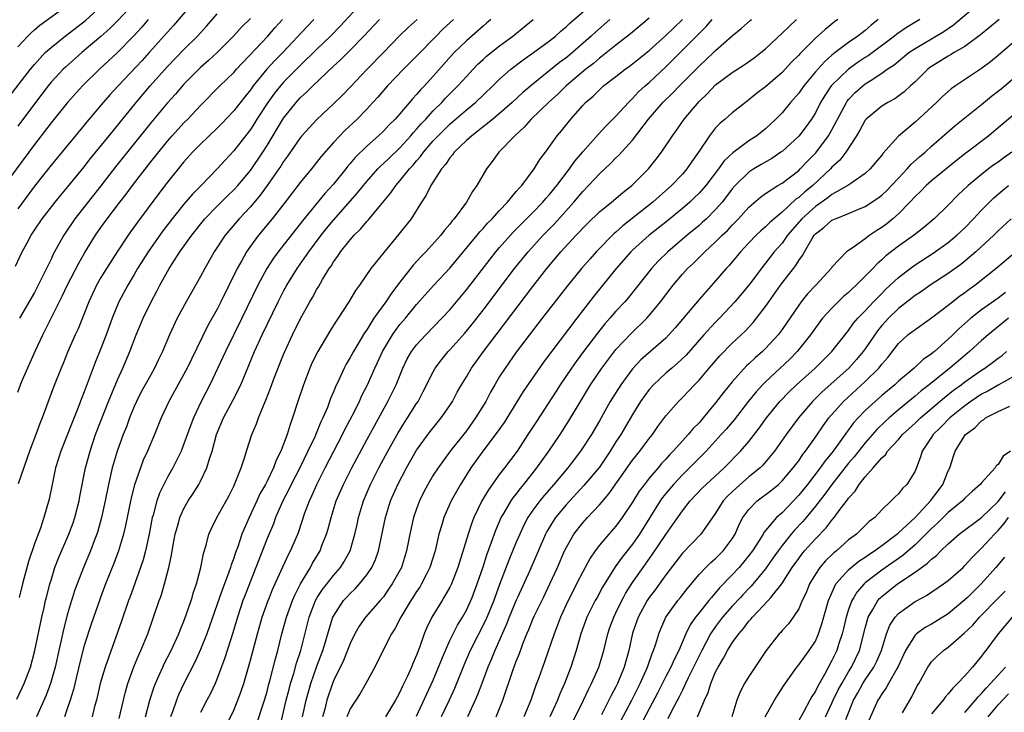
# Model space of a CAD drawing. Units: inches. Extents: x 2556000 to 2559000, y 1524000 to 1527000.
# Drawn here: x 2556387 to 2556506, y 1524160 to 1524243 of the extents above; entities that cross this region are included whole.
import ezdxf

# ---------------------------------------------------------------- set-up
doc = ezdxf.new("R2010")
doc.units = ezdxf.units.IN
doc.header["$MEASUREMENT"] = 0
doc.layers.add('LD25561524_2ft', color=123, linetype='Continuous')

msp = doc.modelspace()

# ---------------------------------------------------------------- linework, layer by layer
at = {"layer": 'LD25561524_2ft'}
for points, elevation in [([(2556385, 1524232.45), (2556388.51, 1524237), (2556389, 1524237.59), (2556390.3, 1524239), (2556391, 1524239.64), (2556392.71, 1524241), (2556395.14, 1524242.87), (2556397, 1524244.57)], 8226), ([(2556408.05, 1524245), (2556405.74, 1524242.26), (2556405, 1524241.46), (2556402.83, 1524239), (2556401.96, 1524238.04), (2556399.08, 1524235), (2556398.08, 1524233.92), (2556397.29, 1524233), (2556395.32, 1524230.68), (2556395, 1524230.27), (2556391, 1524225.45), (2556389, 1524222.91), (2556387, 1524220.18)], 8232), ([(2556401, 1524244.96), (2556399.08, 1524242.92), (2556398.08, 1524241.92), (2556397, 1524240.94), (2556395, 1524239.25), (2556394.69, 1524239), (2556392.73, 1524237.27), (2556392.45, 1524237), (2556391, 1524235.44), (2556390.64, 1524235), (2556389.11, 1524233), (2556387, 1524230.14)], 8228), ([(2556387, 1524239.71), (2556388.19, 1524241), (2556388.6, 1524241.4), (2556389, 1524241.76), (2556389.67, 1524242.33), (2556393, 1524244.74)], 8224), ([(2556428.42, 1524245), (2556425.81, 1524242.19), (2556424.63, 1524241), (2556423, 1524239.44), (2556421, 1524237.46), (2556419, 1524235.44), (2556418.61, 1524235), (2556417.89, 1524234.11), (2556417.08, 1524233), (2556415.79, 1524231), (2556415.49, 1524230.5), (2556415, 1524229.74), (2556413, 1524227.17), (2556411.94, 1524226.06), (2556411, 1524225.01), (2556409.08, 1524223), (2556408.04, 1524221.96), (2556407, 1524220.76), (2556405.59, 1524219), (2556404.47, 1524217.53), (2556402.68, 1524215), (2556401.42, 1524213), (2556401, 1524212.27), (2556400.24, 1524211), (2556399.18, 1524209), (2556398.36, 1524207), (2556397.63, 1524205), (2556397, 1524203.35), (2556396.32, 1524201.68), (2556395, 1524198.14), (2556394.67, 1524197.33), (2556394.27, 1524196.27), (2556393.53, 1524194.47), (2556392.17, 1524191), (2556391.9, 1524190.1), (2556391.55, 1524189), (2556391.12, 1524187), (2556390.78, 1524185.22), (2556390.15, 1524183), (2556389.72, 1524181.72), (2556389, 1524179.83), (2556388.28, 1524177.72), (2556387.57, 1524175), (2556387.18, 1524173.38)], 8242), ([(2556402.38, 1524159), (2556402.91, 1524161), (2556403.4, 1524162.6), (2556403.56, 1524163), (2556404.03, 1524164.03), (2556404.44, 1524165), (2556404.62, 1524165.38), (2556405.47, 1524167), (2556406.39, 1524169), (2556406.55, 1524169.45), (2556407, 1524170.53), (2556407.28, 1524171.28), (2556407.86, 1524173), (2556407.97, 1524173.38), (2556408.11, 1524173.89), (2556408.52, 1524175), (2556409.05, 1524177), (2556409.34, 1524178.66), (2556409.67, 1524179.67), (2556410, 1524181), (2556410.31, 1524181.69), (2556410.97, 1524183), (2556412.41, 1524185.59), (2556413, 1524186.77), (2556413.18, 1524187.18), (2556413.87, 1524189), (2556414.31, 1524190.31), (2556414.51, 1524191), (2556415.17, 1524193), (2556415.72, 1524194.28), (2556415.96, 1524195), (2556416.6, 1524196.6), (2556416.85, 1524197.15), (2556417.42, 1524198.58), (2556417.9, 1524199.9), (2556419, 1524202.66), (2556419.14, 1524203), (2556420.07, 1524205), (2556421, 1524206.88), (2556422.16, 1524209), (2556422.48, 1524209.52), (2556423, 1524210.5), (2556423.19, 1524210.81), (2556423.69, 1524211.69), (2556424.49, 1524213), (2556424.7, 1524213.3), (2556425, 1524213.8), (2556425.51, 1524214.49), (2556425.83, 1524215), (2556427, 1524216.46), (2556427.49, 1524217), (2556428.27, 1524217.73), (2556429, 1524218.65), (2556429.18, 1524218.82), (2556430.7, 1524220.69), (2556431.9, 1524222.1), (2556432.51, 1524223), (2556433, 1524223.55), (2556434.15, 1524225), (2556434.57, 1524225.43), (2556435, 1524225.96), (2556435.49, 1524226.51), (2556435.82, 1524227), (2556437, 1524228.37), (2556437.59, 1524229), (2556439, 1524230.37), (2556439.34, 1524230.66), (2556441, 1524232.1), (2556442.08, 1524233), (2556444.18, 1524235), (2556445, 1524235.81), (2556446.36, 1524237), (2556447.85, 1524238.15), (2556449.06, 1524239), (2556451, 1524240.43), (2556451.71, 1524241), (2556452.39, 1524241.61), (2556453, 1524242.11), (2556453.45, 1524242.55), (2556456.67, 1524245.33)], 8254), ([(2556435, 1524159.09), (2556436.23, 1524161.77), (2556437, 1524163.42), (2556438.13, 1524166.13), (2556438.47, 1524167), (2556439, 1524168.18), (2556439.39, 1524169), (2556439.94, 1524170.06), (2556440.52, 1524171), (2556441, 1524171.85), (2556441.54, 1524173), (2556441.69, 1524173.38), (2556442.31, 1524175), (2556443, 1524177.05), (2556443.47, 1524178.53), (2556444.02, 1524180.02), (2556444.53, 1524181.47), (2556445.19, 1524183), (2556445.5, 1524183.5), (2556446.37, 1524185), (2556446.62, 1524185.38), (2556447, 1524185.84), (2556447.5, 1524186.5), (2556447.92, 1524187), (2556449.49, 1524189), (2556450.92, 1524191), (2556452.28, 1524193), (2556453.34, 1524194.66), (2556454.73, 1524197), (2556455.93, 1524199), (2556457.3, 1524201), (2556458.02, 1524201.98), (2556459, 1524203.23), (2556460.83, 1524205.17), (2556462.7, 1524207), (2556463, 1524207.34), (2556464.35, 1524209), (2556465.88, 1524211), (2556467, 1524212.31), (2556467.63, 1524213), (2556468.34, 1524213.66), (2556469.68, 1524215), (2556471, 1524216.21), (2556471.79, 1524217), (2556472.41, 1524217.59), (2556473, 1524218.23), (2556473.76, 1524219), (2556475, 1524220.38), (2556476.4, 1524221.6), (2556477, 1524222.04), (2556478.48, 1524223), (2556479, 1524223.3), (2556481, 1524224.82), (2556481.19, 1524225), (2556482.06, 1524225.94), (2556483.05, 1524226.95), (2556484.6, 1524229), (2556485, 1524229.69), (2556486.47, 1524232.47), (2556486.74, 1524233), (2556486.84, 1524233.16), (2556487, 1524233.35), (2556487.81, 1524234.19), (2556488.7, 1524235), (2556489, 1524235.23), (2556489.7, 1524235.7), (2556491, 1524236.52), (2556491.66, 1524237), (2556492.47, 1524237.53), (2556493, 1524237.98), (2556494.27, 1524239), (2556495, 1524239.5), (2556498.46, 1524241.54), (2556499, 1524241.93), (2556499.64, 1524242.36), (2556502.76, 1524245)], 8274), ([(2556386.71, 1524213.29), (2556387.52, 1524215), (2556388.11, 1524216.11), (2556388.6, 1524217), (2556389, 1524217.63), (2556389.92, 1524219), (2556391.49, 1524221), (2556392.17, 1524221.83), (2556393, 1524222.79), (2556395, 1524225.25), (2556395.76, 1524226.24), (2556397.98, 1524229), (2556401.23, 1524233), (2556402.92, 1524235), (2556405, 1524237.32), (2556407, 1524239.4), (2556408.61, 1524241), (2556409.75, 1524242.25), (2556411, 1524243.66)], 8234), ([(2556402.7, 1524243), (2556401.92, 1524242.08), (2556400.97, 1524241.03), (2556399, 1524239.01), (2556396.82, 1524237), (2556394.8, 1524235), (2556393, 1524233), (2556391, 1524230.54), (2556389, 1524227.93), (2556385.36, 1524223)], 8230), ([(2556386.87, 1524161.13), (2556387.75, 1524163), (2556388.53, 1524165), (2556389.06, 1524167), (2556389.89, 1524171), (2556390.17, 1524172.17), (2556390.35, 1524173), (2556390.45, 1524173.38), (2556390.86, 1524175), (2556391, 1524175.47), (2556391.47, 1524177), (2556391.89, 1524178.11), (2556393.16, 1524181), (2556393.65, 1524182.35), (2556393.87, 1524183), (2556394.38, 1524185), (2556394.46, 1524185.54), (2556395.16, 1524189), (2556395.69, 1524191), (2556396.37, 1524193), (2556397.93, 1524197), (2556399, 1524199.59), (2556399.65, 1524201), (2556400.47, 1524203), (2556401.23, 1524205), (2556402.07, 1524207), (2556403.04, 1524209), (2556403.73, 1524210.27), (2556404.1, 1524211), (2556405, 1524212.65), (2556405.2, 1524213), (2556405.56, 1524213.56), (2556406.51, 1524215), (2556407.93, 1524217), (2556409.53, 1524219), (2556411, 1524220.51), (2556412.25, 1524221.75), (2556413, 1524222.47), (2556413.49, 1524223), (2556415, 1524224.82), (2556416.49, 1524227), (2556417, 1524227.81), (2556419, 1524231.13), (2556420.5, 1524233), (2556421, 1524233.55), (2556421.76, 1524234.24), (2556422.5, 1524235), (2556425, 1524237.38), (2556425.85, 1524238.15), (2556427, 1524239.3), (2556428.67, 1524241), (2556430.52, 1524243)], 8244), ([(2556387, 1524198.11), (2556387.34, 1524199), (2556387.58, 1524199.58), (2556389.12, 1524203.12), (2556390.01, 1524205), (2556392.35, 1524209.65), (2556393, 1524211.03), (2556394.35, 1524213.65), (2556395.08, 1524214.92), (2556396.34, 1524217), (2556397, 1524217.95), (2556397.75, 1524219), (2556399.28, 1524221), (2556400.04, 1524221.96), (2556400.8, 1524223), (2556403, 1524225.86), (2556405, 1524228.35), (2556405.57, 1524229), (2556407, 1524230.56), (2556407.45, 1524231), (2556409, 1524232.63), (2556411.33, 1524235), (2556413, 1524236.61), (2556413.34, 1524237), (2556417.08, 1524241), (2556417.97, 1524242.03), (2556418.85, 1524243)], 8238), ([(2556422.65, 1524243), (2556421.84, 1524242.16), (2556418.89, 1524239), (2556417.95, 1524238.05), (2556416.99, 1524237.01), (2556415.35, 1524235), (2556415, 1524234.51), (2556414.32, 1524233.68), (2556413, 1524232), (2556411.55, 1524230.45), (2556411, 1524229.91), (2556409, 1524227.99), (2556408.04, 1524227), (2556407, 1524225.84), (2556405, 1524223.4), (2556403.96, 1524222.04), (2556401.42, 1524218.58), (2556400.3, 1524217), (2556398.95, 1524215), (2556397.66, 1524213), (2556397, 1524211.93), (2556396.47, 1524211), (2556395.53, 1524209), (2556394.25, 1524205.75), (2556393.9, 1524205), (2556393.02, 1524203), (2556392.44, 1524201.56), (2556392.2, 1524201), (2556391.3, 1524198.7), (2556389.93, 1524195), (2556389.65, 1524194.35), (2556389.17, 1524193), (2556388.42, 1524191), (2556387.06, 1524187.06)], 8240), ([(2556415, 1524243.13), (2556413.94, 1524242.06), (2556412.98, 1524241), (2556410.99, 1524239), (2556409.96, 1524238.04), (2556409, 1524237.22), (2556408.77, 1524237), (2556407, 1524235.2), (2556405.98, 1524234.02), (2556405, 1524232.95), (2556403, 1524230.56), (2556398.77, 1524225.23), (2556397, 1524222.95), (2556393.88, 1524219), (2556392.52, 1524217), (2556391.42, 1524215), (2556391.27, 1524214.73), (2556391, 1524214.14), (2556389.46, 1524211), (2556389, 1524210.13), (2556387.2, 1524207)], 8236), ([(2556435.06, 1524243), (2556433.98, 1524242.02), (2556432.96, 1524241.04), (2556431, 1524239.03), (2556429.04, 1524237), (2556427, 1524234.83), (2556426.1, 1524233.9), (2556425, 1524232.82), (2556423, 1524230.96), (2556421.2, 1524229), (2556421, 1524228.76), (2556419.47, 1524226.53), (2556419, 1524225.9), (2556418.66, 1524225.34), (2556418.43, 1524225), (2556417.02, 1524222.98), (2556416.18, 1524221.82), (2556415, 1524220.44), (2556413.63, 1524219), (2556411.94, 1524217), (2556410.64, 1524215), (2556409.51, 1524213), (2556409, 1524212.02), (2556407.27, 1524209), (2556406.2, 1524207), (2556405.26, 1524205), (2556404.43, 1524203), (2556403.95, 1524202.05), (2556403.46, 1524201), (2556403, 1524200.21), (2556402.34, 1524199), (2556401.86, 1524198.14), (2556401.27, 1524197), (2556401, 1524196.38), (2556400.46, 1524195), (2556400.07, 1524193.93), (2556399.7, 1524193), (2556398.95, 1524191), (2556398.37, 1524189), (2556397.9, 1524187), (2556397.5, 1524185), (2556397.08, 1524183), (2556396.64, 1524181.36), (2556396.51, 1524181), (2556396.2, 1524180.2), (2556395.75, 1524179), (2556394.9, 1524177), (2556394.13, 1524175), (2556393.84, 1524174.16), (2556393.6, 1524173.38), (2556393.48, 1524173), (2556393, 1524171.4), (2556392.5, 1524169.5), (2556392.22, 1524168.22), (2556391.94, 1524167), (2556391.5, 1524165), (2556390.95, 1524163), (2556390.41, 1524161.59), (2556389.24, 1524159)], 8246), ([(2556439.43, 1524243), (2556438.18, 1524241.82), (2556437.34, 1524241), (2556435, 1524238.58), (2556433.43, 1524237), (2556431.52, 1524235), (2556430.35, 1524233.65), (2556429.75, 1524233), (2556429, 1524232.19), (2556427.86, 1524231), (2556426.38, 1524229.62), (2556425.76, 1524229), (2556425, 1524228.17), (2556423.52, 1524226.48), (2556422.34, 1524225), (2556421, 1524223.37), (2556419.19, 1524221), (2556417.62, 1524219), (2556415.97, 1524217), (2556415, 1524215.68), (2556414.53, 1524215), (2556413.97, 1524213.97), (2556413.42, 1524213), (2556411.45, 1524209), (2556411, 1524208.11), (2556409.88, 1524206.12), (2556407.91, 1524202.09), (2556407.39, 1524201), (2556407, 1524200.26), (2556405.19, 1524197), (2556404.27, 1524195), (2556403.47, 1524193), (2556402.61, 1524191), (2556402.1, 1524189.9), (2556401.76, 1524189), (2556401.05, 1524186.95), (2556400.64, 1524185.36), (2556399.96, 1524182.04), (2556399.71, 1524181), (2556399.13, 1524179), (2556398.55, 1524177.45), (2556397.56, 1524175), (2556396.97, 1524173.38), (2556396.87, 1524173.13), (2556395.84, 1524170.16), (2556395, 1524167.6), (2556394.45, 1524165.55), (2556393.7, 1524162.3), (2556393.32, 1524161), (2556393, 1524160.07), (2556392.61, 1524159)], 8248), ([(2556443.94, 1524243), (2556443.43, 1524242.57), (2556443, 1524242.21), (2556441, 1524240.44), (2556439.54, 1524239), (2556437, 1524236.15), (2556435.95, 1524235), (2556435.47, 1524234.53), (2556435, 1524233.95), (2556434.53, 1524233.47), (2556433, 1524231.65), (2556432.43, 1524231), (2556431.7, 1524230.3), (2556431, 1524229.53), (2556430.43, 1524229), (2556429, 1524227.75), (2556427.61, 1524226.39), (2556427, 1524225.63), (2556426.7, 1524225.3), (2556426.48, 1524225), (2556425, 1524223.17), (2556423.96, 1524222.04), (2556421.25, 1524218.75), (2556418.33, 1524215), (2556417.77, 1524214.23), (2556416.98, 1524213.02), (2556415.9, 1524211), (2556413.98, 1524207), (2556411.98, 1524203), (2556411.69, 1524202.31), (2556410.12, 1524199), (2556409.08, 1524197), (2556408.14, 1524195), (2556407.82, 1524194.18), (2556407, 1524191.87), (2556406.65, 1524191), (2556405.67, 1524189), (2556405, 1524187.85), (2556404.56, 1524187), (2556404.06, 1524185.94), (2556403.73, 1524185), (2556403.28, 1524183.28), (2556403.19, 1524183), (2556402.8, 1524181), (2556402.35, 1524179), (2556402.08, 1524177.92), (2556401.77, 1524177), (2556400.47, 1524173.38), (2556400.34, 1524173), (2556399.48, 1524170.52), (2556397.52, 1524165), (2556396.93, 1524163), (2556396.46, 1524161), (2556396.25, 1524160.25), (2556395.94, 1524159)], 8250), ([(2556399.19, 1524158.81), (2556399.71, 1524161), (2556399.97, 1524162.03), (2556400.25, 1524163), (2556400.97, 1524165.03), (2556401.55, 1524166.45), (2556401.82, 1524167), (2556402.64, 1524169), (2556403.35, 1524171), (2556404.02, 1524173), (2556404.16, 1524173.38), (2556404.28, 1524173.72), (2556404.67, 1524175), (2556405.19, 1524177), (2556405.51, 1524178.49), (2556405.7, 1524179.7), (2556405.94, 1524181), (2556406.33, 1524182.33), (2556406.5, 1524183), (2556407, 1524184.11), (2556407.51, 1524185), (2556408.1, 1524185.9), (2556408.79, 1524187), (2556409, 1524187.39), (2556409.76, 1524189), (2556410.06, 1524190.06), (2556410.38, 1524191), (2556410.93, 1524193), (2556411.77, 1524195), (2556412.88, 1524197.12), (2556413.84, 1524199), (2556414.78, 1524201.22), (2556415.51, 1524203), (2556416.42, 1524205), (2556418.35, 1524209), (2556419, 1524210.29), (2556419.39, 1524211), (2556420.64, 1524213), (2556422.03, 1524215), (2556423.51, 1524217), (2556424.17, 1524217.83), (2556425, 1524218.81), (2556427.9, 1524222.1), (2556428.6, 1524223), (2556429, 1524223.48), (2556430.35, 1524225), (2556430.67, 1524225.33), (2556431, 1524225.63), (2556431.69, 1524226.31), (2556433, 1524227.55), (2556434.32, 1524229), (2556434.62, 1524229.38), (2556435, 1524229.77), (2556435.56, 1524230.44), (2556436.1, 1524231), (2556437, 1524231.99), (2556438.04, 1524233), (2556438.49, 1524233.51), (2556439.98, 1524235), (2556441, 1524236.14), (2556441.8, 1524237), (2556442.39, 1524237.61), (2556443, 1524238.19), (2556443.42, 1524238.58), (2556445, 1524239.83), (2556446.58, 1524241), (2556446.81, 1524241.19), (2556449.02, 1524243)], 8252), ([(2556458.26, 1524243), (2556456.52, 1524241.48), (2556456, 1524241), (2556453.75, 1524239), (2556453, 1524238.38), (2556452.2, 1524237.8), (2556449, 1524235.19), (2556447.8, 1524234.2), (2556446.5, 1524233), (2556445, 1524231.69), (2556444.16, 1524231), (2556443.54, 1524230.46), (2556443, 1524230.06), (2556442.43, 1524229.57), (2556441.64, 1524229), (2556441, 1524228.41), (2556439.53, 1524227), (2556439.32, 1524226.68), (2556439, 1524226.34), (2556438.47, 1524225.53), (2556437.99, 1524225), (2556436.72, 1524223), (2556436.17, 1524221.83), (2556435.6, 1524221), (2556434.33, 1524219), (2556432.88, 1524217.12), (2556431.07, 1524214.93), (2556429.51, 1524213), (2556428.12, 1524211), (2556427.64, 1524210.36), (2556426.84, 1524209), (2556425.56, 1524207), (2556425.33, 1524206.67), (2556424.56, 1524205.44), (2556423.1, 1524203), (2556422.41, 1524201.59), (2556422.15, 1524201), (2556421.37, 1524199), (2556420.7, 1524197), (2556420.08, 1524195), (2556419.77, 1524194.23), (2556419.42, 1524193), (2556418.65, 1524191), (2556418.09, 1524189.91), (2556417.76, 1524189), (2556417, 1524187.4), (2556416.8, 1524187), (2556416.15, 1524185.85), (2556415.78, 1524185), (2556414.85, 1524183), (2556413.98, 1524181), (2556413.47, 1524179.47), (2556413.21, 1524178.79), (2556413, 1524178.12), (2556412.69, 1524177.31), (2556412.61, 1524177), (2556412.41, 1524176.41), (2556411.63, 1524174.37), (2556411.28, 1524173.38), (2556409.74, 1524169), (2556409, 1524167.11), (2556408.35, 1524165.65), (2556406.97, 1524163), (2556406.34, 1524161.66), (2556406.09, 1524161), (2556405.6, 1524159.6), (2556405.38, 1524159)], 8256), ([(2556463, 1524243.14), (2556460.74, 1524241.26), (2556459, 1524239.89), (2556457.4, 1524238.6), (2556457, 1524238.32), (2556456.29, 1524237.71), (2556455.38, 1524237), (2556453.02, 1524235), (2556452.01, 1524233.99), (2556450.89, 1524233), (2556448.79, 1524231), (2556447.96, 1524230.04), (2556446.82, 1524229), (2556444.91, 1524227), (2556444.11, 1524225.89), (2556443.43, 1524225), (2556442.26, 1524223), (2556441.72, 1524222.28), (2556441, 1524221), (2556439.53, 1524219), (2556439.27, 1524218.73), (2556439, 1524218.36), (2556438.37, 1524217.63), (2556437.9, 1524217), (2556436.1, 1524215), (2556435.55, 1524214.45), (2556434.6, 1524213.4), (2556433, 1524211.36), (2556431.98, 1524210.02), (2556431.3, 1524209), (2556429.86, 1524207), (2556429, 1524205.63), (2556428.74, 1524205.26), (2556427.39, 1524203), (2556427, 1524202.27), (2556426.52, 1524201.48), (2556426.27, 1524201), (2556425.68, 1524199.68), (2556425.24, 1524198.76), (2556425, 1524198.14), (2556424.65, 1524197.35), (2556424.26, 1524196.26), (2556423.72, 1524195), (2556423.48, 1524194.52), (2556422.74, 1524192.74), (2556421.92, 1524191), (2556420.93, 1524189), (2556419.92, 1524187), (2556419.63, 1524186.37), (2556418.92, 1524185), (2556418.03, 1524183), (2556417.76, 1524182.24), (2556417, 1524180.49), (2556415.66, 1524177), (2556415, 1524175.35), (2556414.24, 1524173.38), (2556414.1, 1524173), (2556413.44, 1524171), (2556412.88, 1524169.12), (2556411.91, 1524166.09), (2556411, 1524163.61), (2556410.74, 1524163), (2556410.18, 1524161.82), (2556409.74, 1524161), (2556409, 1524159.53)], 8258), ([(2556411.63, 1524157), (2556413, 1524159.82), (2556413.5, 1524161), (2556413.9, 1524162.1), (2556414.19, 1524163), (2556415, 1524165.83), (2556415.86, 1524169), (2556416.43, 1524171), (2556417.14, 1524173), (2556417.29, 1524173.38), (2556417.67, 1524174.33), (2556419.54, 1524178.46), (2556419.84, 1524179), (2556420.69, 1524181), (2556420.78, 1524181.22), (2556421.56, 1524183.56), (2556422.1, 1524185), (2556422.39, 1524185.61), (2556422.99, 1524187), (2556424.01, 1524189), (2556426.09, 1524193), (2556426.38, 1524193.62), (2556427.25, 1524195.25), (2556428.13, 1524197), (2556428.39, 1524197.61), (2556429.09, 1524199), (2556429.98, 1524201), (2556430.31, 1524201.69), (2556430.9, 1524203), (2556432.09, 1524205), (2556432.45, 1524205.55), (2556433, 1524206.25), (2556433.65, 1524207), (2556435, 1524208.65), (2556437.05, 1524210.95), (2556439, 1524213.06), (2556442.28, 1524217), (2556442.6, 1524217.4), (2556443, 1524217.82), (2556443.55, 1524218.45), (2556444.1, 1524219), (2556445, 1524220), (2556445.95, 1524221), (2556447, 1524222.26), (2556447.33, 1524222.67), (2556447.65, 1524223), (2556449.16, 1524225), (2556449.85, 1524226.15), (2556450.5, 1524227), (2556451.93, 1524229), (2556452.43, 1524229.57), (2556453.58, 1524231), (2556455, 1524232.62), (2556455.35, 1524233), (2556456.24, 1524233.76), (2556457, 1524234.54), (2556457.51, 1524235), (2556459, 1524236.13), (2556460.12, 1524237), (2556460.64, 1524237.36), (2556461, 1524237.64), (2556463, 1524239.28), (2556465, 1524241.08), (2556467, 1524243.01)], 8260), ([(2556415.79, 1524158.21), (2556416.69, 1524161), (2556417, 1524162.05), (2556417.19, 1524162.81), (2556417.34, 1524163.34), (2556418.01, 1524165.99), (2556418.29, 1524167), (2556418.78, 1524169), (2556419.33, 1524171), (2556420.06, 1524173), (2556420.22, 1524173.38), (2556420.33, 1524173.67), (2556421.02, 1524175), (2556422.22, 1524177), (2556422.49, 1524177.51), (2556423.39, 1524179), (2556423.61, 1524179.62), (2556424.17, 1524181), (2556424.36, 1524181.64), (2556424.71, 1524183), (2556425.34, 1524185), (2556426.2, 1524187), (2556427.21, 1524189), (2556429, 1524192.36), (2556429.93, 1524194.07), (2556431.55, 1524197), (2556432.53, 1524199), (2556433.34, 1524201), (2556433.88, 1524202.12), (2556434.38, 1524203), (2556435, 1524203.82), (2556436.1, 1524205), (2556438.06, 1524207), (2556439, 1524208.02), (2556441, 1524210.42), (2556443.86, 1524214.14), (2556444.53, 1524215), (2556445, 1524215.54), (2556446.64, 1524217.36), (2556449, 1524219.73), (2556450.21, 1524221), (2556450.56, 1524221.44), (2556451, 1524221.91), (2556451.89, 1524223), (2556453.4, 1524225), (2556454.05, 1524225.95), (2556455, 1524227.07), (2556456.84, 1524229.16), (2556457.81, 1524230.19), (2556459, 1524231.35), (2556460.52, 1524233), (2556460.75, 1524233.25), (2556461, 1524233.46), (2556461.73, 1524234.27), (2556462.52, 1524235), (2556463, 1524235.42), (2556465, 1524237.31), (2556465.86, 1524238.14), (2556469, 1524241.3), (2556469.86, 1524242.14), (2556470.6, 1524243)], 8262), ([(2556418.48, 1524157.52), (2556419, 1524159.59), (2556419.32, 1524161), (2556419.66, 1524162.34), (2556419.84, 1524163), (2556420.23, 1524164.23), (2556420.55, 1524165.45), (2556421.05, 1524167), (2556422.06, 1524171), (2556422.82, 1524173), (2556423, 1524173.31), (2556423.04, 1524173.38), (2556423.66, 1524174.34), (2556425, 1524176.04), (2556425.85, 1524177), (2556426.3, 1524177.7), (2556427, 1524179), (2556427.58, 1524181), (2556427.84, 1524182.16), (2556428.01, 1524183), (2556428.6, 1524185), (2556429.45, 1524187), (2556430.47, 1524189), (2556431.54, 1524191), (2556432.78, 1524193.22), (2556433.55, 1524194.45), (2556433.92, 1524195), (2556435, 1524196.74), (2556435.18, 1524197), (2556435.81, 1524198.19), (2556437, 1524200.57), (2556437.24, 1524201), (2556437.99, 1524202.01), (2556438.81, 1524203), (2556439, 1524203.2), (2556440.79, 1524205.21), (2556441.7, 1524206.3), (2556443, 1524207.98), (2556446.8, 1524213), (2556448.42, 1524215), (2556450.25, 1524217), (2556451.61, 1524218.39), (2556453.92, 1524221), (2556455, 1524222.29), (2556455.71, 1524223), (2556457, 1524224.4), (2556458.35, 1524225.65), (2556459, 1524226.34), (2556459.34, 1524226.66), (2556461, 1524228.48), (2556462.93, 1524231), (2556464.66, 1524233), (2556465.85, 1524234.15), (2556466.65, 1524235), (2556469, 1524237.39), (2556470.75, 1524239), (2556471, 1524239.25), (2556473, 1524241.04), (2556474.09, 1524241.91), (2556475.14, 1524242.86), (2556475.3, 1524243)], 8264), ([(2556421.26, 1524159), (2556421.71, 1524161), (2556421.98, 1524162.02), (2556422.26, 1524163), (2556423, 1524165.1), (2556423.72, 1524167), (2556424.05, 1524168.05), (2556424.46, 1524169.54), (2556424.93, 1524171), (2556425, 1524171.14), (2556426.2, 1524173), (2556426.55, 1524173.38), (2556427, 1524173.87), (2556427.59, 1524174.41), (2556428.13, 1524175), (2556429, 1524176.09), (2556429.62, 1524177), (2556430.06, 1524177.94), (2556430.43, 1524179), (2556431.25, 1524183), (2556431.88, 1524185), (2556432.75, 1524187), (2556433.8, 1524189), (2556435, 1524191.12), (2556436.64, 1524193.36), (2556437, 1524193.83), (2556437.97, 1524195), (2556439, 1524196.5), (2556439.33, 1524197), (2556439.9, 1524198.1), (2556440.42, 1524199), (2556441, 1524199.95), (2556441.62, 1524201), (2556443.06, 1524203), (2556444.57, 1524205), (2556449, 1524210.84), (2556450.68, 1524213), (2556452.37, 1524215), (2556454.2, 1524217), (2556454.6, 1524217.4), (2556455, 1524217.87), (2556455.57, 1524218.43), (2556457, 1524219.82), (2556458.46, 1524221), (2556459.83, 1524222.17), (2556460.9, 1524223), (2556462.9, 1524225), (2556463.84, 1524226.16), (2556464.48, 1524227), (2556465.79, 1524229), (2556466.31, 1524229.69), (2556467.22, 1524231), (2556469, 1524233.1), (2556469.97, 1524234.03), (2556471, 1524235.11), (2556473, 1524236.62), (2556474.45, 1524237.55), (2556475.62, 1524238.38), (2556476.42, 1524239), (2556477, 1524239.48), (2556479, 1524241.35), (2556479.83, 1524242.17), (2556480.75, 1524243)], 8266), ([(2556485.69, 1524243), (2556485.29, 1524242.71), (2556484.19, 1524241.81), (2556483, 1524240.74), (2556481.15, 1524238.85), (2556481, 1524238.68), (2556480.15, 1524237.85), (2556479, 1524236.61), (2556477, 1524234.88), (2556475.93, 1524234.07), (2556475, 1524233.31), (2556474.58, 1524233), (2556473, 1524231.76), (2556472.15, 1524231), (2556471.52, 1524230.48), (2556471, 1524229.93), (2556470.27, 1524229), (2556468.94, 1524227), (2556468.12, 1524225.88), (2556467.54, 1524225), (2556467, 1524224.38), (2556465.68, 1524223), (2556463.42, 1524221), (2556459.84, 1524218.16), (2556459, 1524217.39), (2556458.78, 1524217.22), (2556456.63, 1524215), (2556455.86, 1524214.14), (2556454.87, 1524213), (2556453.13, 1524210.87), (2556450.13, 1524207), (2556447, 1524202.91), (2556445.65, 1524201), (2556445, 1524199.98), (2556444.41, 1524199), (2556443.9, 1524198.1), (2556443.32, 1524197), (2556442.1, 1524195), (2556441, 1524193.46), (2556439.03, 1524191), (2556437.58, 1524189), (2556437, 1524188.09), (2556436.36, 1524187), (2556435.89, 1524186.11), (2556435.36, 1524185), (2556435, 1524184.05), (2556434.63, 1524183), (2556434.17, 1524181), (2556433.8, 1524179), (2556433.17, 1524177), (2556432.06, 1524175), (2556431.64, 1524174.36), (2556431, 1524173.46), (2556430.93, 1524173.38), (2556430.61, 1524173), (2556428.86, 1524171), (2556428.08, 1524169.92), (2556427.56, 1524169), (2556427, 1524167.84), (2556426.21, 1524165.79), (2556425, 1524163.32), (2556424.87, 1524163), (2556424.21, 1524161), (2556423.94, 1524159.94), (2556423.69, 1524159)], 8268), ([(2556490.58, 1524243), (2556489.7, 1524242.3), (2556489, 1524241.68), (2556488.13, 1524241), (2556487, 1524240.21), (2556485.39, 1524239), (2556485, 1524238.69), (2556484.09, 1524237.91), (2556483, 1524236.68), (2556481.6, 1524235), (2556481, 1524234.14), (2556480.02, 1524233), (2556479, 1524231.75), (2556478.26, 1524231), (2556477, 1524229.83), (2556475.96, 1524229), (2556475, 1524228.37), (2556473.05, 1524226.95), (2556472.03, 1524225.97), (2556471.34, 1524225), (2556469.8, 1524223), (2556469, 1524222.08), (2556468.46, 1524221.54), (2556467.89, 1524221), (2556467, 1524220.22), (2556465, 1524218.57), (2556463, 1524217), (2556461, 1524215.21), (2556460.78, 1524215), (2556459.03, 1524213), (2556456.35, 1524209.65), (2556454.28, 1524207), (2556450.29, 1524201.71), (2556447.83, 1524198.17), (2556445.53, 1524194.47), (2556444.72, 1524193.28), (2556442.98, 1524191), (2556441.55, 1524189), (2556440.3, 1524187), (2556439.17, 1524185), (2556438.28, 1524183), (2556438, 1524182), (2556437.69, 1524181), (2556437.22, 1524179), (2556436.61, 1524177), (2556436.19, 1524176.19), (2556435.61, 1524175), (2556435.38, 1524174.62), (2556435, 1524174.08), (2556434.55, 1524173.38), (2556434.3, 1524173), (2556433.11, 1524171), (2556432.39, 1524169.61), (2556431.98, 1524169), (2556430.93, 1524166.93), (2556429.99, 1524165), (2556428.9, 1524163), (2556428.19, 1524161.81), (2556427, 1524159.95), (2556426.6, 1524159)], 8270), ([(2556495.56, 1524243), (2556493.96, 1524242.04), (2556492.79, 1524241.21), (2556492.53, 1524241), (2556489.37, 1524238.63), (2556489, 1524238.4), (2556488.16, 1524237.84), (2556487, 1524237), (2556485, 1524235.09), (2556484.92, 1524235), (2556484.14, 1524233.86), (2556483.62, 1524233), (2556483, 1524231.77), (2556482.52, 1524231), (2556481.89, 1524230.11), (2556481, 1524228.95), (2556479, 1524227.11), (2556478.85, 1524227), (2556477.75, 1524226.26), (2556476.47, 1524225.53), (2556475.59, 1524225), (2556475, 1524224.61), (2556473.35, 1524223), (2556473, 1524222.59), (2556472.32, 1524221.68), (2556471.77, 1524221), (2556471, 1524220.12), (2556469.88, 1524219), (2556469.43, 1524218.57), (2556469, 1524218.19), (2556467.57, 1524217), (2556465.23, 1524215), (2556464.1, 1524213.9), (2556463.26, 1524213), (2556460.49, 1524209.51), (2556460.05, 1524209), (2556459, 1524207.85), (2556458.27, 1524207), (2556457.67, 1524206.33), (2556456.77, 1524205.23), (2556455.08, 1524203), (2556454.2, 1524201.8), (2556453.63, 1524201), (2556452.29, 1524199), (2556451.79, 1524198.21), (2556449.42, 1524194.58), (2556448.41, 1524193), (2556447.09, 1524191), (2556445.59, 1524189), (2556445, 1524188.24), (2556443.64, 1524186.36), (2556442.87, 1524185), (2556441.9, 1524183), (2556441.64, 1524182.36), (2556441.19, 1524181), (2556439.95, 1524177), (2556439.19, 1524175), (2556439, 1524174.6), (2556438.3, 1524173.38), (2556438.09, 1524173), (2556436.83, 1524171), (2556436.23, 1524169.77), (2556435.91, 1524169), (2556435.35, 1524167.35), (2556435, 1524166.43), (2556434.56, 1524165.44), (2556434.39, 1524165), (2556433.9, 1524163.9), (2556433.31, 1524162.69), (2556433, 1524161.99), (2556432.65, 1524161.35), (2556432.47, 1524161), (2556431.26, 1524159)], 8272), ([(2556505.14, 1524243), (2556503.98, 1524242.02), (2556502.87, 1524241.13), (2556501, 1524239.76), (2556499.73, 1524239), (2556499.28, 1524238.72), (2556499, 1524238.57), (2556497, 1524237.34), (2556496.8, 1524237.2), (2556496.54, 1524237), (2556495, 1524235.5), (2556494.45, 1524235), (2556493.71, 1524234.29), (2556492.56, 1524233.44), (2556491.71, 1524233), (2556491, 1524232.57), (2556489.1, 1524231), (2556489, 1524230.87), (2556488.35, 1524229.65), (2556487.97, 1524229), (2556486.66, 1524227), (2556485.93, 1524226.07), (2556485, 1524225.19), (2556484.83, 1524225), (2556482.7, 1524223), (2556481.75, 1524222.25), (2556481, 1524221.56), (2556480.66, 1524221.34), (2556479, 1524219.8), (2556478.03, 1524219), (2556477.48, 1524218.52), (2556477, 1524218.03), (2556476.45, 1524217.55), (2556475.87, 1524217), (2556475, 1524216.08), (2556473.98, 1524215), (2556472.63, 1524213.37), (2556472.28, 1524213), (2556471, 1524211.51), (2556469, 1524209.27), (2556466.13, 1524205.87), (2556465.38, 1524205), (2556465, 1524204.61), (2556462.01, 1524201.99), (2556461, 1524200.91), (2556459.57, 1524199), (2556458.57, 1524197.43), (2556458.31, 1524197), (2556457, 1524194.66), (2556456.05, 1524193), (2556454.75, 1524191), (2556453.2, 1524189), (2556451.52, 1524187), (2556450.34, 1524185.66), (2556449.82, 1524185), (2556449, 1524183.88), (2556448.4, 1524183), (2556447.92, 1524182.08), (2556447.41, 1524181), (2556447, 1524180.03), (2556446.12, 1524177.88), (2556445, 1524174.93), (2556444.43, 1524173.38), (2556444.29, 1524173), (2556443.33, 1524170.67), (2556441.46, 1524167), (2556440.71, 1524165.29), (2556439.57, 1524162.43), (2556438.92, 1524161), (2556437.98, 1524159)], 8276), ([(2556507, 1524240.37), (2556505, 1524238.66), (2556504.09, 1524237.91), (2556503, 1524237.08), (2556499.87, 1524235), (2556499.36, 1524234.64), (2556499, 1524234.34), (2556498.3, 1524233.7), (2556497.58, 1524233), (2556495, 1524230.62), (2556493, 1524228.95), (2556491.14, 1524226.86), (2556491, 1524226.67), (2556490.25, 1524225.75), (2556489.61, 1524225), (2556489, 1524224.46), (2556487.26, 1524223.26), (2556486.9, 1524223), (2556485, 1524221.9), (2556484.5, 1524221.5), (2556483, 1524220.48), (2556481.37, 1524219), (2556479.66, 1524217), (2556479, 1524216.07), (2556478.06, 1524215), (2556477, 1524213.64), (2556476.71, 1524213.29), (2556475, 1524210.99), (2556473.32, 1524209), (2556471.47, 1524207), (2556471, 1524206.53), (2556469.59, 1524205), (2556467.44, 1524202.56), (2556466.42, 1524201.58), (2556465.71, 1524201), (2556465, 1524200.39), (2556463.5, 1524199), (2556463, 1524198.42), (2556461.97, 1524197), (2556461, 1524195.42), (2556459.58, 1524193), (2556459, 1524192.11), (2556458.31, 1524191), (2556457, 1524189.08), (2556455.15, 1524186.85), (2556453, 1524184.55), (2556451.72, 1524183), (2556451.43, 1524182.57), (2556450.69, 1524181.31), (2556450.52, 1524181), (2556448.64, 1524176.64), (2556447.16, 1524173.38), (2556447, 1524173.04), (2556446.16, 1524171), (2556445.84, 1524170.16), (2556444.43, 1524167), (2556444.02, 1524165.98), (2556443.59, 1524165), (2556442.84, 1524163), (2556442.35, 1524161.65), (2556442.06, 1524161), (2556441.11, 1524159)], 8278), ([(2556444.57, 1524159), (2556445.39, 1524161), (2556446.59, 1524164.59), (2556447, 1524165.7), (2556447.37, 1524166.63), (2556447.79, 1524167.79), (2556448.28, 1524169), (2556448.5, 1524169.5), (2556449, 1524170.77), (2556449.19, 1524171.19), (2556450.26, 1524173.38), (2556451.06, 1524175), (2556451.97, 1524177), (2556452.82, 1524179), (2556453, 1524179.36), (2556453.94, 1524181), (2556455, 1524182.36), (2556455.58, 1524183), (2556457, 1524184.52), (2556458.14, 1524185.86), (2556461, 1524189.9), (2556461.89, 1524191), (2556463, 1524192.52), (2556463.38, 1524193), (2556464.04, 1524193.96), (2556465, 1524195.26), (2556466.52, 1524197), (2556467, 1524197.47), (2556468.46, 1524199), (2556469, 1524199.55), (2556470.22, 1524201), (2556471.51, 1524202.49), (2556473, 1524204), (2556474.54, 1524205.46), (2556475.51, 1524206.49), (2556475.92, 1524207), (2556477, 1524208.42), (2556477.39, 1524209), (2556478.79, 1524211), (2556480.64, 1524213.36), (2556481, 1524213.95), (2556481.45, 1524214.55), (2556481.68, 1524215), (2556482.6, 1524216.6), (2556482.85, 1524217), (2556483, 1524217.18), (2556484.04, 1524217.96), (2556485, 1524218.81), (2556485.41, 1524219), (2556487, 1524219.62), (2556488.11, 1524220.11), (2556489, 1524220.47), (2556490.53, 1524221.47), (2556491, 1524221.83), (2556491.61, 1524222.39), (2556492.18, 1524223), (2556493, 1524223.9), (2556494.04, 1524225), (2556494.48, 1524225.52), (2556495.54, 1524226.46), (2556496.21, 1524227), (2556497, 1524227.72), (2556499.81, 1524230.2), (2556503, 1524232.76), (2556504.22, 1524233.78), (2556505.35, 1524234.66), (2556507, 1524236.05)], 8280), ([(2556507, 1524231.65), (2556504.5, 1524229.5), (2556503.89, 1524229), (2556501.11, 1524226.89), (2556499.99, 1524226.01), (2556497, 1524223.58), (2556496.34, 1524223), (2556495.69, 1524222.31), (2556495, 1524221.68), (2556494.38, 1524221), (2556493, 1524219.6), (2556492.32, 1524219), (2556491.6, 1524218.4), (2556491, 1524217.96), (2556490.41, 1524217.59), (2556489.54, 1524217), (2556489, 1524216.59), (2556487.55, 1524215.55), (2556487, 1524215.19), (2556486.76, 1524215), (2556485, 1524213.16), (2556484.89, 1524213), (2556483.07, 1524211), (2556482.06, 1524209.94), (2556481.3, 1524209), (2556481, 1524208.6), (2556479, 1524205.66), (2556478.51, 1524205), (2556477, 1524203.37), (2556476.62, 1524203), (2556475.75, 1524202.25), (2556475, 1524201.5), (2556474.73, 1524201.27), (2556473, 1524199.35), (2556471.94, 1524198.06), (2556471, 1524196.81), (2556469.51, 1524195), (2556469, 1524194.41), (2556468.29, 1524193.71), (2556467.71, 1524193), (2556467, 1524192.25), (2556465.9, 1524191), (2556465.45, 1524190.55), (2556465, 1524190.02), (2556464.5, 1524189.5), (2556464.1, 1524189), (2556463, 1524187.73), (2556462.42, 1524187), (2556461.81, 1524186.19), (2556461, 1524184.87), (2556459.76, 1524183), (2556459.44, 1524182.56), (2556459, 1524181.97), (2556458.14, 1524181), (2556457, 1524179.67), (2556456.48, 1524179), (2556455.88, 1524178.12), (2556455, 1524176.48), (2556454.27, 1524175), (2556453.44, 1524173.38), (2556453.24, 1524173), (2556452.32, 1524171), (2556451.96, 1524170.04), (2556451.55, 1524169), (2556450.38, 1524165.62), (2556449.71, 1524163.71), (2556449.32, 1524162.68), (2556448.74, 1524161), (2556447.91, 1524159)], 8282), ([(2556506.67, 1524227), (2556505.68, 1524226.32), (2556505, 1524225.83), (2556504.5, 1524225.5), (2556503.84, 1524225), (2556503, 1524224.34), (2556501.39, 1524223), (2556500.17, 1524221.83), (2556499, 1524220.63), (2556497.29, 1524219), (2556496.05, 1524217.95), (2556494.93, 1524217.07), (2556493, 1524215.68), (2556491.49, 1524214.51), (2556491, 1524214.04), (2556490.43, 1524213.57), (2556489.91, 1524213), (2556489, 1524212.06), (2556487.93, 1524211), (2556487.44, 1524210.56), (2556487, 1524210.12), (2556486.39, 1524209.61), (2556485.76, 1524209), (2556485, 1524208.24), (2556483.88, 1524207), (2556483, 1524205.85), (2556482.41, 1524205), (2556480.8, 1524203), (2556479.91, 1524202.09), (2556477, 1524199.37), (2556476.63, 1524199), (2556475.86, 1524198.14), (2556474.96, 1524197.04), (2556473.21, 1524194.79), (2556472.3, 1524193.7), (2556471.68, 1524193), (2556469.85, 1524191), (2556467.87, 1524189), (2556467, 1524188.14), (2556465.93, 1524187), (2556465, 1524185.89), (2556464.6, 1524185.4), (2556464.33, 1524185), (2556461.85, 1524181), (2556461, 1524179.79), (2556459.75, 1524178.25), (2556458.92, 1524177.08), (2556457.4, 1524174.6), (2556456.72, 1524173.38), (2556456.51, 1524173), (2556455.5, 1524171), (2556454.79, 1524169), (2556454.23, 1524167), (2556453.58, 1524165), (2556452.8, 1524163), (2556452.24, 1524161.76), (2556451.95, 1524161), (2556451.05, 1524159)], 8284), ([(2556453, 1524156.78), (2556455.09, 1524161), (2556455.7, 1524162.3), (2556456.07, 1524163), (2556456.95, 1524165), (2556457.53, 1524167), (2556458.01, 1524169), (2556458.26, 1524169.74), (2556458.73, 1524171), (2556459, 1524171.54), (2556459.7, 1524173), (2556459.91, 1524173.38), (2556460.16, 1524173.84), (2556461, 1524175.17), (2556462.26, 1524177), (2556463.41, 1524178.59), (2556465, 1524180.97), (2556465.85, 1524182.15), (2556467, 1524183.8), (2556467.95, 1524185), (2556469.42, 1524186.58), (2556469.85, 1524187), (2556472.01, 1524189), (2556473.99, 1524191), (2556475, 1524192.18), (2556476.24, 1524193.76), (2556477.13, 1524195), (2556478.74, 1524197), (2556479.85, 1524198.15), (2556480.74, 1524199), (2556482.97, 1524201), (2556483.98, 1524202.02), (2556484.99, 1524203), (2556487, 1524205.52), (2556487.6, 1524206.4), (2556488.12, 1524207), (2556489, 1524207.91), (2556490.01, 1524209), (2556491, 1524210), (2556491.5, 1524210.5), (2556493, 1524211.92), (2556494.41, 1524213), (2556495, 1524213.43), (2556497.17, 1524214.83), (2556499, 1524216.14), (2556500.03, 1524217), (2556501, 1524217.92), (2556502.04, 1524219), (2556503, 1524220.04), (2556503.96, 1524221), (2556504.49, 1524221.51), (2556505.57, 1524222.43), (2556506.26, 1524223)], 8286), ([(2556506.59, 1524219), (2556505, 1524217.53), (2556504.47, 1524217), (2556502.33, 1524215), (2556501, 1524213.87), (2556500.51, 1524213.49), (2556499, 1524212.4), (2556496.84, 1524211), (2556495.76, 1524210.24), (2556495, 1524209.75), (2556493, 1524208.17), (2556491.8, 1524207), (2556491, 1524206.13), (2556490.49, 1524205.51), (2556489, 1524203.31), (2556488.77, 1524203), (2556487.96, 1524202.04), (2556487.02, 1524201), (2556483.84, 1524198.16), (2556482.67, 1524197), (2556480.98, 1524195), (2556479.5, 1524193), (2556478.08, 1524191), (2556476.68, 1524189.32), (2556476.35, 1524189), (2556475, 1524187.89), (2556473.45, 1524186.55), (2556472.43, 1524185.57), (2556471.92, 1524185), (2556471, 1524183.54), (2556469.68, 1524181.68), (2556469.22, 1524181), (2556467, 1524178.71), (2556465, 1524176.1), (2556463.7, 1524174.3), (2556463.01, 1524173.38), (2556463, 1524173.37), (2556462.76, 1524173), (2556461.69, 1524171), (2556461, 1524169.07), (2556460.53, 1524167), (2556460, 1524165), (2556459.2, 1524163), (2556459, 1524162.61), (2556458.42, 1524161.58), (2556458.14, 1524161), (2556457.24, 1524159.24)], 8288), ([(2556459.56, 1524158.44), (2556460.92, 1524161), (2556461.92, 1524163), (2556462.81, 1524165), (2556463.36, 1524166.64), (2556463.53, 1524167), (2556463.81, 1524167.81), (2556464.16, 1524169), (2556464.39, 1524169.61), (2556465.01, 1524170.99), (2556466.45, 1524173), (2556466.75, 1524173.38), (2556467.57, 1524174.43), (2556469, 1524176.13), (2556469.82, 1524177), (2556470.42, 1524177.58), (2556471, 1524178.07), (2556471.92, 1524179), (2556473, 1524180.44), (2556473.35, 1524181), (2556473.85, 1524182.15), (2556474.29, 1524183), (2556475, 1524183.99), (2556476, 1524185), (2556477.71, 1524186.29), (2556478.57, 1524187), (2556479, 1524187.41), (2556480.35, 1524189), (2556480.63, 1524189.37), (2556481, 1524189.85), (2556481.46, 1524190.54), (2556481.83, 1524191), (2556483, 1524192.67), (2556483.94, 1524194.06), (2556484.63, 1524195), (2556486.38, 1524197), (2556489, 1524199.41), (2556490.63, 1524201), (2556490.8, 1524201.2), (2556491, 1524201.48), (2556491.71, 1524202.29), (2556493, 1524203.96), (2556494.15, 1524205), (2556495, 1524205.67), (2556497, 1524207.07), (2556499, 1524208.58), (2556500.35, 1524209.65), (2556501, 1524210.11), (2556501.5, 1524210.5), (2556502.2, 1524211), (2556504.74, 1524213), (2556507, 1524214.92)], 8290), ([(2556505.88, 1524210.12), (2556505, 1524209.44), (2556503, 1524208.02), (2556501.71, 1524207), (2556500.26, 1524205.74), (2556499.54, 1524205), (2556499, 1524204.49), (2556497.33, 1524203), (2556497, 1524202.73), (2556495.97, 1524202.03), (2556494.89, 1524201), (2556493, 1524199.42), (2556492.55, 1524199), (2556491, 1524197.71), (2556490.19, 1524197), (2556489, 1524195.9), (2556488.14, 1524195), (2556487.6, 1524194.4), (2556487, 1524193.57), (2556486.75, 1524193.25), (2556485.13, 1524191), (2556484.17, 1524189.83), (2556483.6, 1524189), (2556482.04, 1524187), (2556481, 1524185.7), (2556479, 1524183.59), (2556478.34, 1524183), (2556476.81, 1524181.19), (2556476.71, 1524181), (2556476.24, 1524180.24), (2556475.43, 1524179), (2556475, 1524178.42), (2556474.37, 1524177.63), (2556473.83, 1524177), (2556473, 1524176.09), (2556471.47, 1524174.53), (2556470.5, 1524173.38), (2556470.17, 1524173), (2556469, 1524171.53), (2556468.59, 1524171), (2556467.93, 1524170.07), (2556467.42, 1524169), (2556466.56, 1524167), (2556466.03, 1524165.97), (2556465.61, 1524165), (2556465, 1524163.84), (2556464.05, 1524161.95), (2556463, 1524159.98), (2556461, 1524156.16)], 8292), ([(2556506.25, 1524207), (2556503.81, 1524205), (2556503, 1524204.31), (2556501.56, 1524203), (2556501, 1524202.54), (2556499.2, 1524201), (2556496.69, 1524199), (2556495.73, 1524198.27), (2556495, 1524197.62), (2556493, 1524195.96), (2556491.88, 1524195), (2556491.41, 1524194.59), (2556490.39, 1524193.61), (2556489, 1524191.99), (2556487.68, 1524190.32), (2556487, 1524189.55), (2556484.98, 1524187), (2556484.16, 1524185.84), (2556483, 1524184.38), (2556481.88, 1524183), (2556481.48, 1524182.52), (2556480.51, 1524181.49), (2556480.09, 1524181), (2556479, 1524179.65), (2556478.51, 1524179), (2556477.9, 1524178.1), (2556477, 1524176.84), (2556475.27, 1524174.73), (2556475, 1524174.46), (2556474.29, 1524173.71), (2556473.98, 1524173.38), (2556473, 1524172.34), (2556471.84, 1524171), (2556471, 1524169.89), (2556470.39, 1524169), (2556469.32, 1524167), (2556469, 1524166.36), (2556468.35, 1524165), (2556467.69, 1524163.69), (2556467.37, 1524163), (2556467.27, 1524162.73), (2556467, 1524162.23), (2556466.61, 1524161.39), (2556465.68, 1524159.68), (2556465.23, 1524158.77)], 8294), ([(2556468.81, 1524159), (2556469.65, 1524161), (2556470.08, 1524161.92), (2556470.41, 1524163), (2556471, 1524164.4), (2556471.3, 1524165), (2556471.95, 1524166.05), (2556472.44, 1524167), (2556473, 1524167.9), (2556473.78, 1524169), (2556474.36, 1524169.64), (2556475, 1524170.51), (2556475.24, 1524170.76), (2556475.42, 1524171), (2556477.33, 1524173), (2556477.64, 1524173.38), (2556478.95, 1524175), (2556480.23, 1524177), (2556481, 1524178.09), (2556481.39, 1524178.61), (2556481.7, 1524179), (2556483, 1524180.45), (2556484.26, 1524181.74), (2556485, 1524182.7), (2556485.27, 1524183), (2556486, 1524184), (2556486.87, 1524185.13), (2556487, 1524185.33), (2556487.8, 1524186.2), (2556488.27, 1524187), (2556489, 1524187.91), (2556489.98, 1524189), (2556491, 1524190.19), (2556491.43, 1524190.57), (2556491.69, 1524191), (2556493, 1524192.42), (2556493.49, 1524193), (2556495, 1524194.38), (2556495.64, 1524195), (2556498.53, 1524197.47), (2556499.65, 1524198.35), (2556500.56, 1524199), (2556501, 1524199.34), (2556503, 1524200.75), (2556503.4, 1524201), (2556504.33, 1524201.67), (2556505, 1524202.2), (2556505.47, 1524202.53), (2556506.03, 1524203)], 8296), ([(2556507, 1524200.06), (2556505, 1524198.96), (2556503.77, 1524198.23), (2556503, 1524197.85), (2556501.73, 1524197), (2556501, 1524196.47), (2556499.18, 1524195), (2556498.11, 1524193.89), (2556497.18, 1524193), (2556497, 1524192.7), (2556495.86, 1524191), (2556495.67, 1524190.33), (2556495, 1524188.61), (2556494.03, 1524187), (2556493.48, 1524186.52), (2556493, 1524185.87), (2556492.55, 1524185.45), (2556492.13, 1524185), (2556491, 1524183.94), (2556490.16, 1524183), (2556489.49, 1524182.51), (2556487.94, 1524181), (2556487, 1524180.3), (2556485.53, 1524179), (2556485.23, 1524178.77), (2556484.21, 1524177.79), (2556483.53, 1524177), (2556483, 1524176.18), (2556482.31, 1524175), (2556481.94, 1524174.06), (2556481.61, 1524173.38), (2556481.43, 1524173), (2556481, 1524172.02), (2556480.32, 1524171), (2556479.78, 1524170.22), (2556479, 1524169.38), (2556478.83, 1524169.17), (2556478.66, 1524169), (2556477.07, 1524167), (2556475, 1524163.85), (2556474.48, 1524163), (2556473.97, 1524162.03), (2556473.56, 1524161), (2556472.96, 1524159)], 8298), ([(2556476.98, 1524159), (2556478.1, 1524161), (2556479.21, 1524162.79), (2556480.79, 1524165), (2556481, 1524165.25), (2556482.26, 1524167), (2556483, 1524168.13), (2556483.39, 1524169), (2556483.8, 1524170.2), (2556484.59, 1524173), (2556484.69, 1524173.31), (2556484.73, 1524173.38), (2556485.48, 1524175), (2556487, 1524176.71), (2556487.33, 1524177), (2556488.25, 1524177.75), (2556489, 1524178.23), (2556489.44, 1524178.56), (2556490.12, 1524179), (2556491, 1524179.64), (2556492.82, 1524181), (2556492.91, 1524181.09), (2556493, 1524181.15), (2556495, 1524183.02), (2556496.87, 1524185), (2556497.77, 1524186.23), (2556498.35, 1524187), (2556499, 1524188.65), (2556499.17, 1524189), (2556499.62, 1524190.38), (2556499.85, 1524191), (2556501, 1524192.88), (2556501.09, 1524193), (2556502.2, 1524193.8), (2556503, 1524194.65), (2556503.23, 1524194.77), (2556503.5, 1524195), (2556505, 1524195.78), (2556506.42, 1524196.42)], 8300), ([(2556506.48, 1524191), (2556505.6, 1524190.4), (2556505, 1524189.41), (2556504.78, 1524189.22), (2556504.65, 1524189), (2556503, 1524187.18), (2556502.86, 1524187), (2556501.86, 1524186.14), (2556501, 1524185.32), (2556500.71, 1524185), (2556499, 1524183.63), (2556497.69, 1524182.31), (2556497, 1524181.7), (2556496.32, 1524181), (2556495, 1524179.71), (2556493.55, 1524178.45), (2556491, 1524176.65), (2556489, 1524175.12), (2556488.87, 1524175), (2556487.98, 1524174.02), (2556487.62, 1524173.38), (2556487.4, 1524173), (2556487, 1524171.91), (2556486.71, 1524171), (2556486.38, 1524169.62), (2556486.22, 1524169), (2556485.82, 1524167.82), (2556485.57, 1524167), (2556485, 1524165.77), (2556484.1, 1524164.1), (2556483.29, 1524162.71), (2556483, 1524162.08), (2556482.56, 1524161.44), (2556482.35, 1524161), (2556481.58, 1524159.58), (2556481, 1524158.57)], 8302), ([(2556484.23, 1524159), (2556485, 1524160.63), (2556485.16, 1524161), (2556485.76, 1524162.24), (2556486.18, 1524163), (2556487, 1524164.42), (2556487.36, 1524165), (2556488.3, 1524167), (2556489, 1524169.68), (2556489.37, 1524171), (2556489.94, 1524171.94), (2556490.53, 1524173), (2556490.74, 1524173.26), (2556490.89, 1524173.38), (2556491, 1524173.49), (2556491.83, 1524174.17), (2556492.88, 1524175), (2556495, 1524176.44), (2556496.5, 1524177.5), (2556497, 1524178.01), (2556497.57, 1524178.43), (2556498.12, 1524179), (2556499, 1524179.85), (2556500.33, 1524181), (2556503, 1524182.99), (2556505, 1524184.94), (2556505.89, 1524186.11)], 8304), ([(2556486.66, 1524158.66), (2556487.61, 1524161), (2556488.12, 1524161.88), (2556488.71, 1524163), (2556489, 1524163.45), (2556490.06, 1524165), (2556490.37, 1524165.63), (2556490.97, 1524167), (2556491.57, 1524169), (2556491.96, 1524170.04), (2556492.59, 1524171), (2556493, 1524171.46), (2556495, 1524172.89), (2556495.94, 1524173.38), (2556496.38, 1524173.62), (2556498.44, 1524175), (2556499, 1524175.41), (2556500.78, 1524177), (2556501, 1524177.21), (2556501.84, 1524178.16), (2556502.66, 1524179), (2556503, 1524179.31), (2556504.56, 1524181), (2556505, 1524181.43), (2556505.73, 1524182.27), (2556506.25, 1524183)], 8306), ([(2556505.75, 1524178.25), (2556504.71, 1524177), (2556502.95, 1524175), (2556501.3, 1524173.38), (2556501, 1524173.09), (2556499, 1524171.42), (2556497.52, 1524170.48), (2556497, 1524170.17), (2556496.24, 1524169.76), (2556495.19, 1524169), (2556495, 1524168.83), (2556493.85, 1524167), (2556492.92, 1524165), (2556492.79, 1524164.79), (2556491.79, 1524163), (2556491.52, 1524162.48), (2556491, 1524161.76), (2556490.73, 1524161.27), (2556490.54, 1524161), (2556489.45, 1524158.55)], 8308), ([(2556493.49, 1524159.49), (2556494.6, 1524161.4), (2556495.27, 1524162.73), (2556495.45, 1524163), (2556496.56, 1524165), (2556496.73, 1524165.27), (2556497, 1524165.62), (2556497.68, 1524166.32), (2556498.44, 1524167), (2556499, 1524167.39), (2556500.93, 1524169.07), (2556501.95, 1524170.05), (2556502.77, 1524171), (2556505, 1524173.31), (2556505.08, 1524173.38), (2556505.85, 1524174.15)], 8310), ([(2556506.68, 1524171), (2556505.02, 1524169), (2556503.54, 1524167), (2556503.29, 1524166.71), (2556503, 1524166.29), (2556501.93, 1524165), (2556501, 1524163.93), (2556500.13, 1524163), (2556499.54, 1524162.46), (2556499, 1524161.78), (2556498.62, 1524161.38), (2556498.37, 1524161), (2556497, 1524159.35)], 8312), ([(2556501, 1524159.52), (2556502.28, 1524161), (2556502.6, 1524161.4), (2556503, 1524161.79), (2556503.55, 1524162.45), (2556504.1, 1524163), (2556505, 1524164.03), (2556505.87, 1524165)], 8314), ([(2556503.79, 1524159), (2556505, 1524160.43), (2556506.24, 1524161.76)], 8316)]:
    msp.add_lwpolyline(points, dxfattribs=dict(at, elevation=elevation))

doc.saveas('drawing.dxf')
